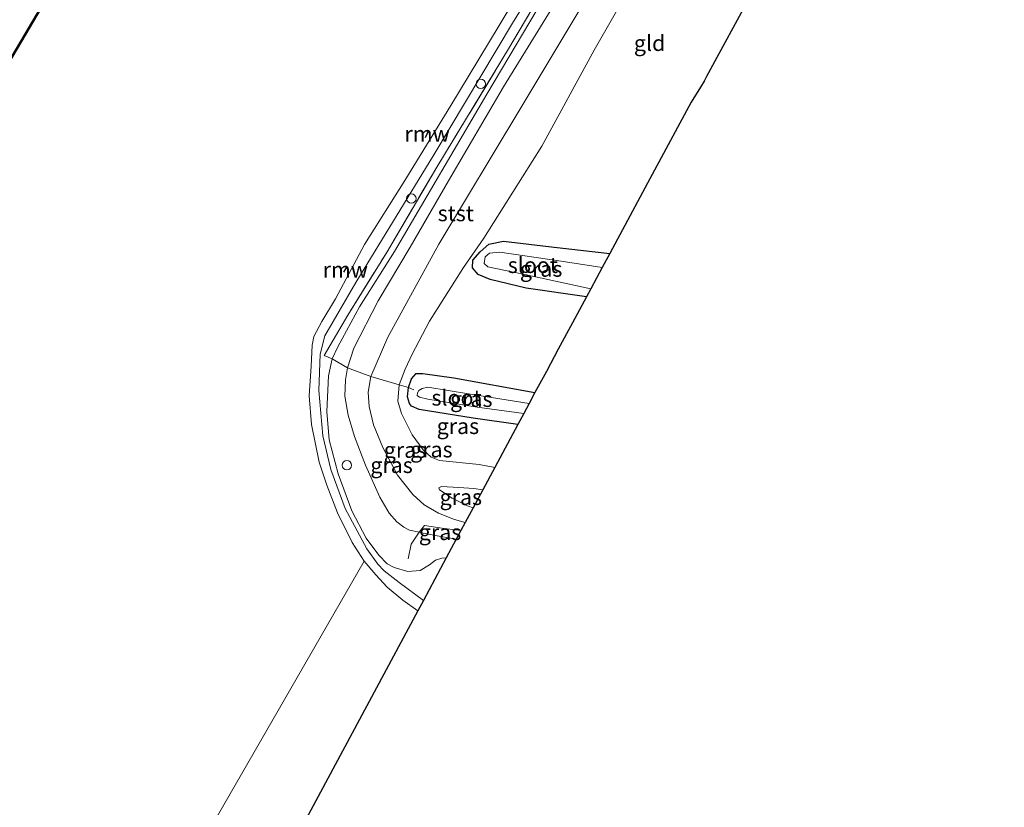
# Model space of a CAD drawing. Units: metres. Extents: x 181138 to 186552, y 562499 to 568750.
# Drawn here: x 183389 to 183546, y 564721 to 564846 of the extents above; entities that cross this region are included whole.
import ezdxf
from ezdxf.enums import TextEntityAlignment as Align

# ---------------------------------------------------------------- set-up
doc = ezdxf.new("R2010")
doc.units = ezdxf.units.M
doc.linetypes.add('IE-TERREINAFSCHEIDING', pattern=[10, 8, -2])
doc.layers.get('0').update_dxf_attribs({"lineweight": 25})
for name, color, linetype in [('B-ME-GC-DAMWAND-GV-B6', 10, 'Continuous'), ('B-ME-GW-INSTEEKWATERGANG-L-B1', 10, 'Continuous'), ('B-ME-KG-KADASTRAAL-OPNAMEDTMGRENS-L-B1', 10, 'Continuous'), ('B-ME-KW-REMMINGWERK-L-B1', 10, 'Continuous')]:
    doc.layers.add(name, color=color, linetype=linetype)
for name, color, linetype, lineweight in [('B-ME-GW-KRUINLIJN-L-B1', 93, 'Continuous', 18), ('B-ME-GW-TEENLIJN-L-B1', 93, 'Continuous', 18), ('B-ME-IE-GRASLAND-GV-B6', 93, 'Continuous', 18), ('B-ME-IE-GRONDWERKLIJN-GROND_INGERICHT-GV-B6', 253, 'Continuous', 18), ('B-ME-IE-HULPGEOMETRIE-L-B1', 53, 'Continuous', 18), ('B-ME-IE-INRICHTINGSELEMENT-S-B1', 253, 'Continuous', 18), ('B-ME-IE-TERREINAFSCHEIDING-DOORGANG-L-B1', 8, 'IE-TERREINAFSCHEIDING-KUNSTMATIG-OPEN', 18), ('B-ME-IE-TERREINAFSCHEIDING-RASTERHEKWERK-L-B1', 8, 'IE-TERREINAFSCHEIDING', 18), ('B-ME-OB-BEKLEDING-GV-B6', 253, 'Continuous', 18), ('B-ME-OB-WATERLIJN-L-B1', 133, 'OB-WATERLIJN', 18), ('B-ME-OG-WATER-GV-B6', 153, 'Continuous', 18)]:
    doc.layers.add(name, color=color, linetype=linetype, lineweight=lineweight)
doc.styles.add('NLCS-ISO', font='NLCS-ISO.TTF')
doc.linetypes.add('IE-TERREINAFSCHEIDING-KUNSTMATIG-OPEN', pattern='A,7,-1.5,[67,NLCS.SHX,S=0.75,R=0,X=0,Y=0],-1.5', length=10)
doc.linetypes.add('OB-WATERLIJN', pattern='A,10,[32,NLCS.SHX,S=2,R=0,X=0,Y=0],-12', length=22)

# ---------------------------------------------------------------- blocks, each defined once
blk = doc.blocks.new('dtb')
blk.add_circle((0, 0), 0.75)

msp = doc.modelspace()

# ---------------------------------------------------------------- linework, layer by layer
at = {"layer": 'B-ME-GC-DAMWAND-GV-B6'}
for points in [[(183304.441, 564700.2205, 0.068), (183321.1972, 564728.3426, 0.1141), (183339.3372, 564758.7043, 0.0817), (183360.3915, 564793.985, 0.1249), (183383.0584, 564831.5977, 0.1184), (183393.5164, 564849.1785, 0.0636), (183397.2619, 564855.4752, 0.044), (183398.3091, 564857.2356, 0.0385), (183419.3879, 564892.6897, 0.0796), (183416.9544, 564894.0758, 0.1184), (183417.0039, 564894.1627, -0.0335), (183418.0924, 564893.5427, -0.454)], [(183418.0924, 564893.5427, -0.454), (183419.5259, 564892.7262, -0.603), (183398.395, 564857.1845, -0.603), (183397.3478, 564855.424, -0.603), (183393.6023, 564849.1274, -0.603), (183383.1442, 564831.5463, -0.603), (183360.4773, 564793.9335, -0.603), (183339.4231, 564758.653, -0.603), (183321.283, 564728.2913, -0.603), (183304.5267, 564700.169, -0.603)]]:
    msp.add_polyline3d(points, dxfattribs=at)
at = {"layer": 'B-ME-GW-INSTEEKWATERGANG-L-B1'}
for points in [[(183479.7796, 564802.0404, -0.443), (183470.1885, 564803.3895, -0.3865), (183464.4308, 564804.8069, -0.4146), (183462.509, 564805.5763, -0.4708), (183461.6353, 564806.6551, -0.5183), (183461.6981, 564807.871, -0.5507), (183462.8379, 564809.1675, -0.6004), (183464.2046, 564810.3844, -0.6479), (183466.5382, 564810.9121, -0.6522), (183474.6064, 564809.936, -0.6803), (183483.4733, 564808.9122, -0.6469)], [(183468.8457, 564781.6986, -0.3735), (183461.7175, 564782.6838, -0.2278), (183453.1189, 564784.1075, -0.3079), (183451.893, 564784.6259, -0.3444), (183451.5675, 564785.0687, -0.3653), (183451.2773, 564786.0799, -0.3949), (183451.441, 564787.5652, -0.4697), (183451.8839, 564788.9936, -0.4192), (183452.6406, 564789.7955, -0.3688), (183453.6823, 564789.8052, -0.3357), (183458.6339, 564789.1048, -0.3288), (183471.5742, 564786.7749, -0.3405)]]:
    msp.add_polyline3d(points, dxfattribs=at)
at = {"layer": 'B-ME-GW-KRUINLIJN-L-B1'}
for points in [[(183460.4505, 564766.0801, 1.8212), (183458.7715, 564766.5576, 1.8088), (183456.2237, 564767.6048, 1.6974), (183453.9073, 564768.8934, 1.5287), (183452.0954, 564770.5327, 1.4121), (183449.6674, 564773.6086, 1.2642), (183447.3307, 564778.0133, 1.1058), (183445.8303, 564781.6258, 0.9092), (183445.1772, 564784.5771, 0.7178), (183444.9773, 564786.8647, 0.636), (183445.4194, 564789.3434, 0.5925), (183448.1367, 564795.6281, 0.5769), (183456.2669, 564810.3954, 0.4151), (183469.1516, 564831.8701, 0.4551), (183479.6719, 564849.4176, 0.4986), (183489.7853, 564865.6061, 0.4481), (183498.3987, 564881.0309, 0.5508), (183510.3117, 564901.392, 0.5125), (183520.0773, 564917.1747, 0.4151), (183525.1333, 564925.2253, 0.295), (183531.8463, 564936.7416, 0.556), (183540.1918, 564951.2866, 0.5421), (183546.3354, 564962.9075, 0.5466)], [(183459.0446, 564763.4645, 1.8083), (183456.575, 564763.862, 1.7402), (183453.5124, 564764.4623, 1.5889), (183453.1346, 564764.5497, 1.5803), (183451.6026, 564764.9041, 1.5454), (183450.6557, 564765.3481, 1.5175), (183449.5843, 564766.2229, 1.4949), (183448.3283, 564767.5908, 1.4984), (183446.8723, 564770.1435, 1.3922), (183444.5986, 564775.2125, 1.0843), (183442.8422, 564779.7831, 0.7989), (183441.8374, 564783.1863, 0.6562), (183441.2906, 564786.2234, 0.5884), (183441.393, 564788.8038, 0.5762), (183441.7215, 564790.7416, 0.5953), (183442.6987, 564793.842, 0.6179), (183446.6174, 564801.3767, 0.5605), (183451.6902, 564809.9259, 0.5396), (183457.7925, 564820.4717, 0.5135), (183466.5389, 564835.4567, 0.5327), (183474.8227, 564848.8736, 0.5831)], [(183456.2634, 564771.6287, 0.8562), (183456.6868, 564771.832, 0.7761), (183459.4674, 564771.6652, 0.7187), (183461.837, 564771.5136, 0.63), (183463.2694, 564771.3243, 0.61)]]:
    msp.add_polyline3d(points, dxfattribs=at)
at = {"layer": 'B-ME-GW-TEENLIJN-L-B1'}
for points in [[(183490.4057, 564857.7348, -0.5306), (183481.0147, 564841.2984, -0.5445), (183472.6834, 564825.9917, -0.5149), (183463.4353, 564811.3823, -0.5828), (183460.1663, 564806.7168, -0.3827), (183454.7866, 564798.1288, -0.2296), (183452.0072, 564792.8865, -0.2331), (183450.9103, 564790.5146, -0.2174), (183449.934, 564788.0181, -0.2157), (183449.7522, 564785.3953, -0.1913), (183450.2987, 564783.4435, -0.1513), (183452.0213, 564780.0463, -0.033), (183453.7862, 564777.655, 0.0192), (183455.0198, 564776.5237, 0.014), (183456.3762, 564775.9594, 0.0158), (183462.6764, 564775.3076, -0.0747), (183465.164, 564774.8492, -0.0713)], [(183474.239, 564851.7711, -0.2148), (183463.8772, 564834.2736, -0.1678), (183449.2024, 564809.2214, -0.2635), (183443.6185, 564800.4528, -0.1905), (183440.1465, 564794.04, -0.1348), (183439.285, 564792.1544, -0.0565), (183438.69, 564789.4244, -0.0965), (183438.4074, 564783.7747, -0.1365), (183438.7818, 564779.2612, -0.1957), (183440.2446, 564773.8375, -0.147), (183442.4093, 564767.9738, -0.0861), (183444.7027, 564763.596, -0.0582), (183446.7076, 564760.8857, -0.0165), (183448.0164, 564759.5345, -0.0147), (183449.1186, 564758.948, -0.0582), (183451.3139, 564758.3003, -0.1417), (183453.2949, 564758.4788, -0.1957), (183454.7708, 564759.3743, -0.2531), (183455.7101, 564760.0945, -0.3157), (183456.7135, 564760.4462, -0.4027), (183457.4386, 564760.4765, -0.4123)], [(183461.7222, 564768.4459, 0.8786), (183460.8212, 564768.7377, 0.9049), (183458.3903, 564769.9843, 0.9919), (183456.3545, 564771.3034, 0.9188), (183456.2634, 564771.6287, 0.8562)]]:
    msp.add_polyline3d(points, dxfattribs=at)
at = {"layer": 'B-ME-IE-GRASLAND-GV-B6'}
for points in [[(183477.6352, 564858.9203, -0.2566), (183467.3711, 564841.5175, -0.2618), (183455.9202, 564822.6895, -0.3036), (183448.0379, 564809.1962, -0.2218), (183441.7411, 564799.0823, -0.2096), (183437.9722, 564792.7093, -0.2653), (183439.285, 564792.1544, -0.0565), (183438.69, 564789.4244, -0.0965), (183438.4074, 564783.7747, -0.1365), (183438.7818, 564779.2612, -0.1957), (183440.2446, 564773.8375, -0.147), (183442.4093, 564767.9738, -0.0861), (183444.7027, 564763.596, -0.0582), (183446.7076, 564760.8857, -0.0165), (183448.0164, 564759.5345, -0.0147), (183449.1186, 564758.948, -0.0582), (183451.3139, 564758.3003, -0.1417), (183453.2949, 564758.4788, -0.1957), (183454.7708, 564759.3743, -0.2531), (183455.7101, 564760.0945, -0.3157), (183456.7135, 564760.4462, -0.4027), (183457.4386, 564760.4765, -0.4123), (183453.7887, 564753.6862, -0.4386), (183449.9458, 564756.5371, -0.4505), (183447.565, 564758.3878, -0.2367), (183446.5365, 564759.4699, -0.1793), (183444.8028, 564761.9277, -0.211), (183441.3488, 564768.3073, -0.2446), (183439.0781, 564774.5584, -0.3159), (183437.7985, 564779.8874, -0.3436), (183437.1267, 564787.099, -0.3872), (183437.3388, 564792.9122, -0.3575), (183438.0923, 564795.8184, -0.4248), (183443.0286, 564804.325, -0.4367), (183455.4636, 564824.644, -0.3456), (183467.9686, 564845.5993, -0.4842), (183478.1913, 564862.0892, -0.4248)], [(183395.7863, 564856.2467, 0.4502), (183394.8801, 564852.9379, 0.3444), (183393.5164, 564849.1785, 0.0636), (183383.0584, 564831.5977, 0.1184), (183360.3915, 564793.985, 0.1249), (183339.3372, 564758.7043, 0.0817), (183321.1972, 564728.3426, 0.1141), (183304.441, 564700.2205, 0.068)], [(183483.4733, 564808.9122, -0.6469), (183482.294, 564806.7182, -0.9121), (183475.7659, 564807.701, -0.8898), (183465.9556, 564809.1287, -0.7775), (183464.3452, 564808.9805, -0.7732), (183463.6517, 564808.4157, -0.7559), (183463.4826, 564807.3536, -0.7473), (183464.0826, 564806.8225, -0.7537), (183469.9407, 564805.5665, -0.7602), (183480.4581, 564803.3027, -0.8291), (183479.7796, 564802.0404, -0.443), (183470.1885, 564803.3895, -0.3865), (183464.4308, 564804.8069, -0.4146), (183462.509, 564805.5763, -0.4708), (183461.6353, 564806.6551, -0.5183), (183461.6981, 564807.871, -0.5507), (183462.8379, 564809.1675, -0.6004), (183464.2046, 564810.3844, -0.6479), (183466.5382, 564810.9121, -0.6522), (183474.6064, 564809.936, -0.6803), (183483.4733, 564808.9122, -0.6469)], [(183441.7215, 564790.7416, 0.5953), (183441.393, 564788.8038, 0.5762), (183441.2906, 564786.2234, 0.5884), (183441.8374, 564783.1863, 0.6562), (183442.8422, 564779.7831, 0.7989), (183444.5986, 564775.2125, 1.0843), (183446.8723, 564770.1435, 1.3922), (183448.3283, 564767.5908, 1.4984), (183449.5843, 564766.2229, 1.4949), (183450.6557, 564765.3481, 1.5175), (183451.6026, 564764.9041, 1.5454), (183453.1346, 564764.5497, 1.5803), (183453.5124, 564764.4623, 1.5889), (183456.575, 564763.862, 1.7402), (183459.0446, 564763.4645, 1.8083), (183457.4386, 564760.4765, -0.4123), (183456.7135, 564760.4462, -0.4027), (183455.7101, 564760.0945, -0.3157), (183454.7708, 564759.3743, -0.2531), (183453.2949, 564758.4788, -0.1957), (183451.3139, 564758.3003, -0.1417), (183449.1186, 564758.948, -0.0582), (183448.0164, 564759.5345, -0.0147), (183446.7076, 564760.8857, -0.0165), (183444.7027, 564763.596, -0.0582), (183442.4093, 564767.9738, -0.0861), (183440.2446, 564773.8375, -0.147), (183438.7818, 564779.2612, -0.1957), (183438.4074, 564783.7747, -0.1365), (183438.69, 564789.4244, -0.0965), (183439.285, 564792.1544, -0.0565), (183441.7215, 564790.7416, 0.5953)], [(183445.4194, 564789.3434, 0.5925), (183444.9773, 564786.8647, 0.636), (183445.1772, 564784.5771, 0.7178), (183445.8303, 564781.6258, 0.9092), (183447.3307, 564778.0133, 1.1058), (183449.6674, 564773.6086, 1.2642), (183452.0954, 564770.5327, 1.4121), (183453.9073, 564768.8934, 1.5287), (183456.2237, 564767.6048, 1.6974), (183458.7715, 564766.5576, 1.8088), (183460.4505, 564766.0801, 1.8212), (183459.7671, 564764.8087, 1.9246), (183457.1109, 564765.1236, 1.879), (183453.9735, 564765.63, 1.7818), (183453.1346, 564764.5497, 1.5803), (183451.6026, 564764.9041, 1.5454), (183450.6557, 564765.3481, 1.5175), (183449.5843, 564766.2229, 1.4949), (183448.3283, 564767.5908, 1.4984), (183446.8723, 564770.1435, 1.3922), (183444.5986, 564775.2125, 1.0843), (183442.8422, 564779.7831, 0.7989), (183441.8374, 564783.1863, 0.6562), (183441.2906, 564786.2234, 0.5884), (183441.393, 564788.8038, 0.5762), (183441.7215, 564790.7416, 0.5953), (183445.4194, 564789.3434, 0.5925)], [(183449.934, 564788.0181, -0.2157), (183449.7522, 564785.3953, -0.1913), (183450.2987, 564783.4435, -0.1513), (183452.0213, 564780.0463, -0.033), (183453.7862, 564777.655, 0.0192), (183455.0198, 564776.5237, 0.014), (183456.3762, 564775.9594, 0.0158), (183462.6764, 564775.3076, -0.0747), (183465.164, 564774.8492, -0.0713), (183463.2694, 564771.3243, 0.61), (183461.837, 564771.5136, 0.63), (183459.4674, 564771.6652, 0.7187), (183456.6868, 564771.832, 0.7761), (183456.2634, 564771.6287, 0.8562), (183456.3545, 564771.3034, 0.9188), (183458.3903, 564769.9843, 0.9919), (183460.8212, 564768.7377, 0.9049), (183461.7222, 564768.4459, 0.8786), (183460.4505, 564766.0801, 1.8212), (183458.7715, 564766.5576, 1.8088), (183456.2237, 564767.6048, 1.6974), (183453.9073, 564768.8934, 1.5287), (183452.0954, 564770.5327, 1.4121), (183449.6674, 564773.6086, 1.2642), (183447.3307, 564778.0133, 1.1058), (183445.8303, 564781.6258, 0.9092), (183445.1772, 564784.5771, 0.7178), (183444.9773, 564786.8647, 0.636), (183445.4194, 564789.3434, 0.5925), (183449.934, 564788.0181, -0.2157)], [(183471.5742, 564786.7749, -0.3405), (183470.6347, 564785.0271, -1.5381), (183460.9571, 564786.5995, -1.5381), (183454.5231, 564787.6386, -1.5381), (183453.6008, 564787.4345, -1.5381), (183453.0966, 564787.1012, -1.5381), (183452.8632, 564786.7373, -1.5381), (183452.7865, 564786.3184, -1.5381), (183453.1673, 564786.0498, -1.5381), (183454.5015, 564785.7397, -1.5381), (183462.3495, 564784.4505, -1.5381), (183469.7855, 564783.4471, -1.5381), (183468.8457, 564781.6986, -0.3735), (183461.7175, 564782.6838, -0.2278), (183453.1189, 564784.1075, -0.3079), (183451.893, 564784.6259, -0.3444), (183451.5675, 564785.0687, -0.3653), (183451.2773, 564786.0799, -0.3949), (183451.441, 564787.5652, -0.4697), (183451.8839, 564788.9936, -0.4192), (183452.6406, 564789.7955, -0.3688), (183453.6823, 564789.8052, -0.3357), (183458.6339, 564789.1048, -0.3288), (183471.5742, 564786.7749, -0.3405)], [(183451.441, 564787.5652, -0.4697), (183451.2773, 564786.0799, -0.3949), (183451.5675, 564785.0687, -0.3653), (183451.893, 564784.6259, -0.3444), (183453.1189, 564784.1075, -0.3079), (183461.7175, 564782.6838, -0.2278), (183468.8457, 564781.6986, -0.3735), (183465.164, 564774.8492, -0.0713), (183462.6764, 564775.3076, -0.0747), (183456.3762, 564775.9594, 0.0158), (183455.0198, 564776.5237, 0.014), (183453.7862, 564777.655, 0.0192), (183452.0213, 564780.0463, -0.033), (183450.2987, 564783.4435, -0.1513), (183449.7522, 564785.3953, -0.1913), (183449.934, 564788.0181, -0.2157), (183451.441, 564787.5652, -0.4697)], [(183463.2694, 564771.3243, 0.61), (183461.7222, 564768.4459, 0.8786), (183460.8212, 564768.7377, 0.9049), (183458.3903, 564769.9843, 0.9919), (183456.3545, 564771.3034, 0.9188), (183456.2634, 564771.6287, 0.8562), (183456.6868, 564771.832, 0.7761), (183459.4674, 564771.6652, 0.7187), (183461.837, 564771.5136, 0.63), (183463.2694, 564771.3243, 0.61)], [(183459.7671, 564764.8087, 1.9246), (183459.0446, 564763.4645, 1.8083), (183456.575, 564763.862, 1.7402), (183453.5124, 564764.4623, 1.5889), (183453.1346, 564764.5497, 1.5803), (183453.9735, 564765.63, 1.7818), (183457.1109, 564765.1236, 1.879), (183459.7671, 564764.8087, 1.9246)]]:
    msp.add_polyline3d(points, dxfattribs=at)
at = {"layer": 'B-ME-IE-GRONDWERKLIJN-GROND_INGERICHT-GV-B6'}
for points in [[(183519.9164, 564927.9429, -0.1313), (183510.1501, 564911.5738, -0.1226), (183498.6953, 564892.5008, -0.1713), (183484.8187, 564869.2038, -0.2827), (183474.239, 564851.7711, -0.2148), (183463.8772, 564834.2736, -0.1678), (183449.2024, 564809.2214, -0.2635), (183443.6185, 564800.4528, -0.1905), (183440.1465, 564794.04, -0.1348), (183439.285, 564792.1544, -0.0565), (183437.9722, 564792.7093, -0.2653), (183441.7411, 564799.0823, -0.2096), (183448.0379, 564809.1962, -0.2218), (183455.9202, 564822.6895, -0.3036), (183467.3711, 564841.5175, -0.2618), (183477.6352, 564858.9203, -0.2566), (183486.5852, 564874.0509, -0.147), (183494.5923, 564887.1308, -0.0339), (183504.3913, 564903.9108, -0.1783), (183512.4515, 564917.5764, -0.1626), (183518.9941, 564928.4821, -0.1174), (183519.9164, 564927.9429, -0.1313)], [(183521.6791, 564927.0835, 0.5414), (183515.3901, 564917.4597, 0.4909), (183504.6178, 564898.9272, 0.5605), (183493.0936, 564879.8903, 0.5779), (183483.1181, 564862.4741, 0.5623), (183474.8227, 564848.8736, 0.5831), (183466.5389, 564835.4567, 0.5327), (183457.7925, 564820.4717, 0.5135), (183451.6902, 564809.9259, 0.5396), (183446.6174, 564801.3767, 0.5605), (183442.6987, 564793.842, 0.6179), (183441.7215, 564790.7416, 0.5953), (183439.285, 564792.1544, -0.0565), (183440.1465, 564794.04, -0.1348), (183443.6185, 564800.4528, -0.1905), (183449.2024, 564809.2214, -0.2635), (183463.8772, 564834.2736, -0.1678), (183474.239, 564851.7711, -0.2148), (183484.8187, 564869.2038, -0.2827), (183498.6953, 564892.5008, -0.1713), (183510.1501, 564911.5738, -0.1226), (183519.9164, 564927.9429, -0.1313), (183521.6791, 564927.0835, 0.5414)], [(183525.1333, 564925.2253, 0.295), (183520.0773, 564917.1747, 0.4151), (183510.3117, 564901.392, 0.5125), (183498.3987, 564881.0309, 0.5508), (183489.7853, 564865.6061, 0.4481), (183479.6719, 564849.4176, 0.4986), (183469.1516, 564831.8701, 0.4551), (183456.2669, 564810.3954, 0.4151), (183448.1367, 564795.6281, 0.5769), (183445.4194, 564789.3434, 0.5925), (183441.7215, 564790.7416, 0.5953), (183442.6987, 564793.842, 0.6179), (183446.6174, 564801.3767, 0.5605), (183451.6902, 564809.9259, 0.5396), (183457.7925, 564820.4717, 0.5135), (183466.5389, 564835.4567, 0.5327), (183474.8227, 564848.8736, 0.5831), (183483.1181, 564862.4741, 0.5623), (183493.0936, 564879.8903, 0.5779), (183504.6178, 564898.9272, 0.5605), (183515.3901, 564917.4597, 0.4909), (183521.6791, 564927.0835, 0.5414), (183525.1333, 564925.2253, 0.295)], [(183490.4057, 564857.7348, -0.5306), (183481.0147, 564841.2984, -0.5445), (183472.6834, 564825.9917, -0.5149), (183463.4353, 564811.3823, -0.5828), (183460.1663, 564806.7168, -0.3827), (183454.7866, 564798.1288, -0.2296), (183452.0072, 564792.8865, -0.2331), (183450.9103, 564790.5146, -0.2174), (183449.934, 564788.0181, -0.2157), (183445.4194, 564789.3434, 0.5925), (183448.1367, 564795.6281, 0.5769), (183456.2669, 564810.3954, 0.4151), (183469.1516, 564831.8701, 0.4551), (183479.6719, 564849.4176, 0.4986)], [(183506.0841, 564850.331, -0.5791), (183498.9048, 564837.0773, -0.5089), (183498.5118, 564836.375, -0.4845), (183497.9392, 564835.4243, -0.477), (183496.4414, 564833.0385, -0.4875), (183489.4869, 564820.1001, -0.5748), (183483.4733, 564808.9122, -0.6469), (183474.6064, 564809.936, -0.6803), (183466.5382, 564810.9121, -0.6522), (183464.2046, 564810.3844, -0.6479), (183462.8379, 564809.1675, -0.6004), (183461.6981, 564807.871, -0.5507), (183461.6353, 564806.6551, -0.5183), (183462.509, 564805.5763, -0.4708), (183464.4308, 564804.8069, -0.4146), (183470.1885, 564803.3895, -0.3865), (183479.7796, 564802.0404, -0.443), (183477.5369, 564797.868, -0.2642), (183475.2908, 564793.6893, -0.4677), (183473.3957, 564790.1637, -0.263), (183471.5742, 564786.7749, -0.3405), (183458.6339, 564789.1048, -0.3288), (183453.6823, 564789.8052, -0.3357), (183452.6406, 564789.7955, -0.3688), (183451.8839, 564788.9936, -0.4192), (183451.441, 564787.5652, -0.4697), (183449.934, 564788.0181, -0.2157), (183450.9103, 564790.5146, -0.2174), (183452.0072, 564792.8865, -0.2331), (183454.7866, 564798.1288, -0.2296), (183460.1663, 564806.7168, -0.3827), (183463.4353, 564811.3823, -0.5828), (183472.6834, 564825.9917, -0.5149), (183481.0147, 564841.2984, -0.5445), (183490.4057, 564857.7348, -0.5306)]]:
    msp.add_polyline3d(points, dxfattribs=at)
at = {"layer": 'B-ME-IE-HULPGEOMETRIE-L-B1'}
msp.add_line((183421.0163, 564719.3834, -0.603), (183444.35, 564759.9336, -0.603), dxfattribs=at)
at = {"layer": 'B-ME-IE-TERREINAFSCHEIDING-DOORGANG-L-B1'}
msp.add_line((183445.4194, 564789.3434, 0.5925), (183441.7215, 564790.7416, 0.5953), dxfattribs=at)
at = {"layer": 'B-ME-IE-TERREINAFSCHEIDING-RASTERHEKWERK-L-B1'}
for points in [[(183441.7215, 564790.7416, 0.5953), (183439.285, 564792.1544, -0.0565), (183437.9722, 564792.7093, -0.2653), (183441.7411, 564799.0823, -0.2096), (183448.0379, 564809.1962, -0.2218), (183455.9202, 564822.6895, -0.3036), (183467.3711, 564841.5175, -0.2618), (183477.6352, 564858.9203, -0.2566), (183486.5852, 564874.0509, -0.147), (183494.5923, 564887.1308, -0.0339), (183504.3913, 564903.9108, -0.1783), (183512.4515, 564917.5764, -0.1626), (183518.9941, 564928.4821, -0.1174), (183519.9164, 564927.9429, -0.1313), (183521.6791, 564927.0835, 0.5414)], [(183452.276, 564787.2368, -1.0474), (183451.441, 564787.5652, -0.4697), (183449.934, 564788.0181, -0.2157), (183445.4194, 564789.3434, 0.5925)], [(183459.7671, 564764.8087, 1.9246), (183457.1109, 564765.1236, 1.879), (183453.9735, 564765.63, 1.7818), (183453.1346, 564764.5497, 1.5803), (183451.8659, 564762.663, 0.8448), (183451.3805, 564760.332, 0.3831)]]:
    msp.add_polyline3d(points, dxfattribs=at)
at = {"layer": 'B-ME-KG-KADASTRAAL-OPNAMEDTMGRENS-L-B1'}
msp.add_polyline3d([(183506.0841, 564850.331, -0.5791), (183498.9048, 564837.0773, -0.5089), (183498.5118, 564836.375, -0.4845), (183497.9392, 564835.4243, -0.477), (183496.4414, 564833.0385, -0.4875), (183489.4869, 564820.1001, -0.5748), (183483.4733, 564808.9122, -0.6469), (183482.294, 564806.7182, -0.9121), (183480.4581, 564803.3027, -0.8291), (183479.7796, 564802.0404, -0.443), (183477.5369, 564797.868, -0.2642), (183475.2908, 564793.6893, -0.4677), (183473.3957, 564790.1637, -0.263), (183471.5742, 564786.7749, -0.3405), (183470.6347, 564785.0271, -1.5381), (183469.7855, 564783.4471, -1.5381), (183468.8457, 564781.6986, -0.3735), (183465.164, 564774.8492, -0.0713), (183463.2694, 564771.3243, 0.61), (183461.7222, 564768.4459, 0.8786), (183460.4505, 564766.0801, 1.8212), (183459.7671, 564764.8087, 1.9246), (183459.0446, 564763.4645, 1.8083), (183457.4386, 564760.4765, -0.4123), (183453.7887, 564753.6862, -0.4386), (183452.8896, 564752.0134, -0.603), (183429.2678, 564708.0668, -0.603)], dxfattribs=at)
at = {"layer": 'B-ME-KW-REMMINGWERK-L-B1'}
for p, q in [((183454.1136, 564827.4082, -0.1265), (183454.6818, 564828.5394, -0.1251)), ((183441.1091, 564805.9433, 0.1435), (183441.6029, 564806.7632, 0.1295))]:
    msp.add_line(p, q, dxfattribs=at)
at = {"layer": 'B-ME-OB-BEKLEDING-GV-B6'}
msp.add_polyline3d([(183478.1913, 564862.0892, -0.4248), (183467.9686, 564845.5993, -0.4842), (183455.4636, 564824.644, -0.3456), (183443.0286, 564804.325, -0.4367), (183438.0923, 564795.8184, -0.4248), (183437.3388, 564792.9122, -0.3575), (183437.1267, 564787.099, -0.3872), (183437.7985, 564779.8874, -0.3436), (183439.0781, 564774.5584, -0.3159), (183441.3488, 564768.3073, -0.2446), (183444.8028, 564761.9277, -0.211), (183446.5365, 564759.4699, -0.1793), (183447.565, 564758.3878, -0.2367), (183449.9458, 564756.5371, -0.4505), (183453.7887, 564753.6862, -0.4386), (183452.8896, 564752.0134, -0.603), (183450.5201, 564753.7537, -0.603), (183448.0455, 564755.8141, -0.603), (183446.1959, 564757.7616, -0.603), (183444.35, 564759.9336, -0.603), (183442.4705, 564762.9388, -0.603), (183440.1318, 564767.6542, -0.603), (183438.424, 564772.0414, -0.603), (183437.1917, 564775.7287, -0.603), (183435.9583, 564781.6989, -0.603), (183435.6103, 564786.2796, -0.603), (183435.9283, 564790.9714, -0.603), (183436.0945, 564794.3556, -0.603), (183436.3592, 564795.6987, -0.603), (183437.6229, 564798.0831, -0.603), (183439.7766, 564801.7164, -0.603), (183444.4244, 564810.381, -0.603), (183450.827, 564820.5427, -0.603), (183458.1746, 564832.4669, -0.603), (183465.7274, 564844.94, -0.603), (183471.1683, 564854.0597, -0.603)], dxfattribs=at)
at = {"layer": 'B-ME-OB-WATERLIJN-L-B1'}
for points in [[(183506.6486, 564912.6462, -0.603), (183505.4951, 564910.3326, -0.603), (183498.8059, 564899.8013, -0.603), (183492.0769, 564888.5314, -0.603), (183487.8343, 564881.217, -0.603), (183482.946, 564873.3141, -0.603), (183476.859, 564862.9977, -0.603), (183471.1683, 564854.0597, -0.603), (183465.7274, 564844.94, -0.603), (183458.1746, 564832.4669, -0.603), (183450.827, 564820.5427, -0.603), (183444.4244, 564810.381, -0.603), (183439.7766, 564801.7164, -0.603), (183437.6229, 564798.0831, -0.603), (183436.3592, 564795.6987, -0.603), (183436.0945, 564794.3556, -0.603), (183435.9283, 564790.9714, -0.603), (183435.6103, 564786.2796, -0.603), (183435.9583, 564781.6989, -0.603), (183437.1917, 564775.7287, -0.603), (183438.424, 564772.0414, -0.603), (183440.1318, 564767.6542, -0.603), (183442.4705, 564762.9388, -0.603), (183444.35, 564759.9336, -0.603)], [(183321.283, 564728.2913, -0.603), (183339.4231, 564758.653, -0.603), (183360.4773, 564793.9335, -0.603), (183383.1442, 564831.5463, -0.603), (183393.6023, 564849.1274, -0.603), (183397.3478, 564855.424, -0.603), (183398.395, 564857.1845, -0.603), (183419.5259, 564892.7262, -0.603)], [(183444.35, 564759.9336, -0.603), (183446.1959, 564757.7616, -0.603), (183448.0455, 564755.8141, -0.603), (183450.5201, 564753.7537, -0.603), (183452.8896, 564752.0134, -0.603)]]:
    msp.add_polyline3d(points, dxfattribs=at)
at = {"layer": 'B-ME-OG-WATER-GV-B6'}
for points in [[(183304.5267, 564700.169, -0.603), (183321.283, 564728.2913, -0.603), (183339.4231, 564758.653, -0.603), (183360.4773, 564793.9335, -0.603), (183383.1442, 564831.5463, -0.603), (183393.6023, 564849.1274, -0.603), (183397.3478, 564855.424, -0.603), (183398.395, 564857.1845, -0.603), (183419.5259, 564892.7262, -0.603), (183420.6353, 564895.2883, -0.603), (183422.9271, 564899.3263, -0.603), (183426.4151, 564904.1166, -0.603), (183434.3781, 564916.9845, -0.603), (183443.1021, 564931.2527, -0.603), (183449.2993, 564941.7258, -0.603), (183455.6589, 564952.1637, -0.603), (183459.7085, 564958.7813, -0.603), (183465.5615, 564968.7927, -0.603), (183472.4315, 564980.5806, -0.603), (183479.5334, 564993.2775, -0.603), (183482.7069, 564998.1054, -0.603), (183493.5238, 565016.882, -0.603)], [(183471.1683, 564854.0597, -0.603), (183465.7274, 564844.94, -0.603), (183458.1746, 564832.4669, -0.603), (183450.827, 564820.5427, -0.603), (183444.4244, 564810.381, -0.603), (183439.7766, 564801.7164, -0.603), (183437.6229, 564798.0831, -0.603), (183436.3592, 564795.6987, -0.603), (183436.0945, 564794.3556, -0.603), (183435.9283, 564790.9714, -0.603), (183435.6103, 564786.2796, -0.603), (183435.9583, 564781.6989, -0.603), (183437.1917, 564775.7287, -0.603), (183438.424, 564772.0414, -0.603), (183440.1318, 564767.6542, -0.603), (183442.4705, 564762.9388, -0.603), (183444.35, 564759.9336, -0.603), (183421.0163, 564719.3834, -0.603)], [(183482.294, 564806.7182, -0.9121), (183480.4581, 564803.3027, -0.8291), (183469.9407, 564805.5665, -0.7602), (183464.0826, 564806.8225, -0.7537), (183463.4826, 564807.3536, -0.7473), (183463.6517, 564808.4157, -0.7559), (183464.3452, 564808.9805, -0.7732), (183465.9556, 564809.1287, -0.7775), (183475.7659, 564807.701, -0.8898), (183482.294, 564806.7182, -0.9121)], [(183470.6347, 564785.0271, -1.5381), (183469.7855, 564783.4471, -1.5381), (183462.3495, 564784.4505, -1.5381), (183454.5015, 564785.7397, -1.5381), (183453.1673, 564786.0498, -1.5381), (183452.7865, 564786.3184, -1.5381), (183452.8632, 564786.7373, -1.5381), (183453.0966, 564787.1012, -1.5381), (183453.6008, 564787.4345, -1.5381), (183454.5231, 564787.6386, -1.5381), (183460.9571, 564786.5995, -1.5381), (183470.6347, 564785.0271, -1.5381)], [(183421.0163, 564719.3834, -0.603), (183444.35, 564759.9336, -0.603), (183446.1959, 564757.7616, -0.603), (183448.0455, 564755.8141, -0.603), (183450.5201, 564753.7537, -0.603), (183452.8896, 564752.0134, -0.603)], [(183452.8896, 564752.0134, -0.603), (183429.2678, 564708.0668, -0.603)]]:
    msp.add_polyline3d(points, dxfattribs=at)

# ---------------------------------------------------------------- block references
at = {"layer": 'B-ME-IE-INRICHTINGSELEMENT-S-B1', "rotation": 90}
for p in [(183462.9322, 564835.9244, -0.3397), (183451.877, 564817.6674, -0.3565), (183441.6193, 564775.2232, 0.3458)]:
    msp.add_blockref('dtb', p, dxfattribs=at)

# ---------------------------------------------------------------- texts
at = {"layer": 'B-ME-IE-GRASLAND-GV-B6', "ltscale": 0.2, "style": 'NLCS-ISO'}
for p in [(183472.5543, 564806.4762), (183461.4257, 564785.7519), (183459.2989, 564781.4337), (183450.8705, 564777.6456), (183455.0706, 564777.7118), (183448.726, 564775.2273), (183459.7664, 564770.1389), (183456.4508, 564764.5472)]:
    msp.add_text('gras', height=2.5, dxfattribs=at).set_placement(p, align=Align.MIDDLE_CENTER)
at = {"layer": 'B-ME-IE-GRONDWERKLIJN-GROND_INGERICHT-GV-B6', "ltscale": 0.2, "style": 'NLCS-ISO'}
msp.add_text('gld', height=2.5, dxfattribs=at).set_placement((183489.8345, 564842.4195), align=Align.MIDDLE_CENTER)
at = {"layer": 'B-ME-KW-REMMINGWERK-L-B1', "ltscale": 0.2, "style": 'NLCS-ISO'}
for p in [(183454.3977, 564827.9738), (183441.356, 564806.3533)]:
    msp.add_text('rmw', height=2.5, dxfattribs=at).set_placement(p, align=Align.MIDDLE_CENTER)
at = {"layer": 'B-ME-OB-BEKLEDING-GV-B6', "ltscale": 0.2, "style": 'NLCS-ISO'}
msp.add_text('stst', height=2.5, dxfattribs=at).set_placement((183458.9531, 564815.3129), align=Align.MIDDLE_CENTER)
at = {"layer": 'B-ME-OG-WATER-GV-B6', "ltscale": 0.2, "style": 'NLCS-ISO'}
for p in [(183471.227, 564807.0708), (183459.075, 564785.9642)]:
    msp.add_text('sloot', height=2.5, dxfattribs=at).set_placement(p, align=Align.MIDDLE_CENTER)

doc.saveas('drawing.dxf')
